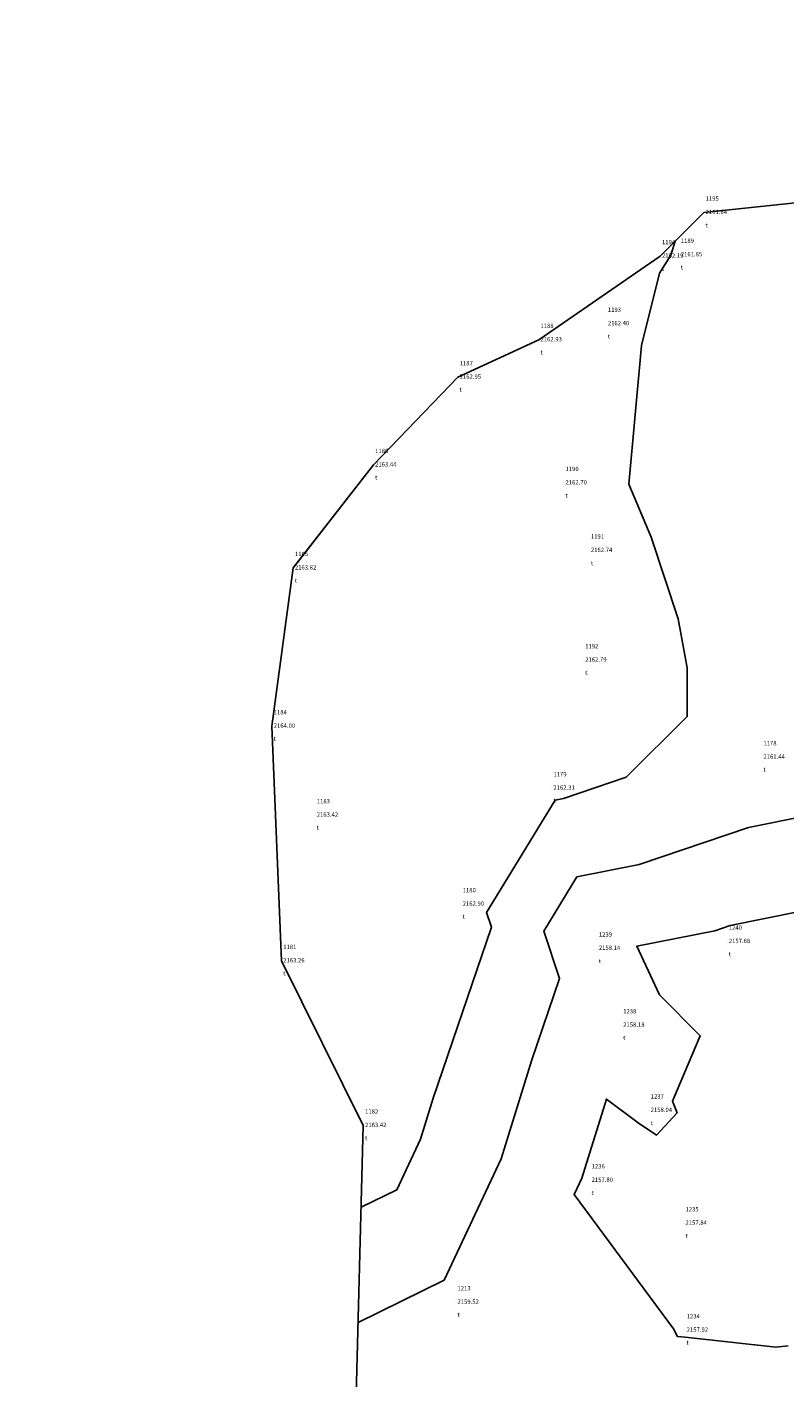
# Model space of a CAD drawing. Units: metres. Extents: x 442516 to 450023, y 4299113 to 4302558.
# Drawn here: x 443737 to 443755, y 4302499 to 4302530 of the extents above; entities that cross this region are included whole.
import ezdxf

# ---------------------------------------------------------------- set-up
doc = ezdxf.new("R2010")
doc.units = ezdxf.units.M
for name, color, linetype in [('C-TINN-BNDY', 110, 'Continuous'), ('C-TOPO-MAJR', 9, 'Continuous'), ('C-TOPO-MINR', 8, 'Continuous'), ('masil', 130, 'Continuous'), ('V-NODE', 1, 'Continuous'), ('V-NODE-TEXT', 11, 'Continuous')]:
    doc.layers.add(name, color=color, linetype=linetype)
doc.styles.get("Standard").update_dxf_attribs({"font": 'simplex.shx'})

# ---------------------------------------------------------------- blocks, each defined once
blk = doc.blocks.new('*U1167', base_point=(443754.145, 4302513.414, 2161.437))
at = {"layer": 'V-NODE', "color": 7, "lineweight": -2}
blk.add_line((443754.145, 4302513.414, 2161.437), (443754.145, 4302513.414, 2161.437), dxfattribs=at)
at = {"layer": 'V-NODE-TEXT', "linetype": 'ByBlock', "char_height": 0.1}
for s, insert, attachment_point in [('1178', (443754.185, 4302513.654, 2161.437), 7), ('2161.44', (443754.185, 4302513.414, 2161.437), 4), ('t', (443754.185, 4302513.174, 2161.437), 1)]:
    blk.add_mtext(s, dxfattribs=dict(at, insert=insert, attachment_point=attachment_point))
blk = doc.blocks.new('*U1168', base_point=(443749.317, 4302512.701, 2162.309))
at = {"layer": 'V-NODE', "color": 7, "lineweight": -2}
blk.add_line((443749.317, 4302512.701, 2162.309), (443749.317, 4302512.701, 2162.309), dxfattribs=at)
at = {"layer": 'V-NODE-TEXT', "linetype": 'ByBlock', "char_height": 0.1}
for s, insert, attachment_point in [('1179', (443749.357, 4302512.941, 2162.309), 7), ('2162.31', (443749.357, 4302512.701, 2162.309), 4), ('t', (443749.357, 4302512.461, 2162.309), 1)]:
    blk.add_mtext(s, dxfattribs=dict(at, insert=insert, attachment_point=attachment_point))
blk = doc.blocks.new('*U1169', base_point=(443747.232, 4302510.033, 2162.895))
at = {"layer": 'V-NODE', "color": 7, "lineweight": -2}
blk.add_line((443747.232, 4302510.033, 2162.895), (443747.232, 4302510.033, 2162.895), dxfattribs=at)
at = {"layer": 'V-NODE-TEXT', "linetype": 'ByBlock', "char_height": 0.1}
for s, insert, attachment_point in [('1180', (443747.272, 4302510.273, 2162.895), 7), ('2162.90', (443747.272, 4302510.033, 2162.895), 4), ('t', (443747.272, 4302509.793, 2162.895), 1)]:
    blk.add_mtext(s, dxfattribs=dict(at, insert=insert, attachment_point=attachment_point))
blk = doc.blocks.new('*U1170', base_point=(443743.106, 4302508.729, 2163.261))
at = {"layer": 'V-NODE', "color": 7, "lineweight": -2}
blk.add_line((443743.106, 4302508.729, 2163.261), (443743.106, 4302508.729, 2163.261), dxfattribs=at)
at = {"layer": 'V-NODE-TEXT', "linetype": 'ByBlock', "char_height": 0.1}
for s, insert, attachment_point in [('1181', (443743.146, 4302508.969, 2163.261), 7), ('2163.26', (443743.146, 4302508.729, 2163.261), 4), ('t', (443743.146, 4302508.489, 2163.261), 1)]:
    blk.add_mtext(s, dxfattribs=dict(at, insert=insert, attachment_point=attachment_point))
blk = doc.blocks.new('*U1171', base_point=(443744.988, 4302504.94, 2163.418))
at = {"layer": 'V-NODE', "color": 7, "lineweight": -2}
blk.add_line((443744.988, 4302504.94, 2163.418), (443744.988, 4302504.94, 2163.418), dxfattribs=at)
at = {"layer": 'V-NODE-TEXT', "linetype": 'ByBlock', "char_height": 0.1}
for s, insert, attachment_point in [('1182', (443745.028, 4302505.18, 2163.418), 7), ('2163.42', (443745.028, 4302504.94, 2163.418), 4), ('t', (443745.028, 4302504.7, 2163.418), 1)]:
    blk.add_mtext(s, dxfattribs=dict(at, insert=insert, attachment_point=attachment_point))
blk = doc.blocks.new('*U1172', base_point=(443743.877, 4302512.081, 2163.425))
at = {"layer": 'V-NODE', "color": 7, "lineweight": -2}
blk.add_line((443743.877, 4302512.081, 2163.425), (443743.877, 4302512.081, 2163.425), dxfattribs=at)
at = {"layer": 'V-NODE-TEXT', "linetype": 'ByBlock', "char_height": 0.1}
for s, insert, attachment_point in [('1183', (443743.917, 4302512.321, 2163.425), 7), ('2163.42', (443743.917, 4302512.081, 2163.425), 4), ('t', (443743.917, 4302511.841, 2163.425), 1)]:
    blk.add_mtext(s, dxfattribs=dict(at, insert=insert, attachment_point=attachment_point))
blk = doc.blocks.new('*U1173', base_point=(443742.888, 4302514.127, 2163.995))
at = {"layer": 'V-NODE', "color": 7, "lineweight": -2}
blk.add_line((443742.888, 4302514.127, 2163.995), (443742.888, 4302514.127, 2163.995), dxfattribs=at)
at = {"layer": 'V-NODE-TEXT', "linetype": 'ByBlock', "char_height": 0.1}
for s, insert, attachment_point in [('1184', (443742.928, 4302514.367, 2163.995), 7), ('2164.00', (443742.928, 4302514.127, 2163.995), 4), ('t', (443742.928, 4302513.887, 2163.995), 1)]:
    blk.add_mtext(s, dxfattribs=dict(at, insert=insert, attachment_point=attachment_point))
blk = doc.blocks.new('*U1174', base_point=(443743.374, 4302517.767, 2163.82))
at = {"layer": 'V-NODE', "color": 7, "lineweight": -2}
blk.add_line((443743.374, 4302517.767, 2163.82), (443743.374, 4302517.767, 2163.82), dxfattribs=at)
at = {"layer": 'V-NODE-TEXT', "linetype": 'ByBlock', "char_height": 0.1}
for s, insert, attachment_point in [('1185', (443743.414, 4302518.007, 2163.82), 7), ('2163.82', (443743.414, 4302517.767, 2163.82), 4), ('t', (443743.414, 4302517.527, 2163.82), 1)]:
    blk.add_mtext(s, dxfattribs=dict(at, insert=insert, attachment_point=attachment_point))
blk = doc.blocks.new('*U1175', base_point=(443745.219, 4302520.138, 2163.441))
at = {"layer": 'V-NODE', "color": 7, "lineweight": -2}
blk.add_line((443745.219, 4302520.138, 2163.441), (443745.219, 4302520.138, 2163.441), dxfattribs=at)
at = {"layer": 'V-NODE-TEXT', "linetype": 'ByBlock', "char_height": 0.1}
for s, insert, attachment_point in [('1186', (443745.259, 4302520.378, 2163.441), 7), ('2163.44', (443745.259, 4302520.138, 2163.441), 4), ('t', (443745.259, 4302519.898, 2163.441), 1)]:
    blk.add_mtext(s, dxfattribs=dict(at, insert=insert, attachment_point=attachment_point))
blk = doc.blocks.new('*U1176', base_point=(443747.163, 4302522.157, 2162.951))
at = {"layer": 'V-NODE', "color": 7, "lineweight": -2}
blk.add_line((443747.163, 4302522.157, 2162.951), (443747.163, 4302522.157, 2162.951), dxfattribs=at)
at = {"layer": 'V-NODE-TEXT', "linetype": 'ByBlock', "char_height": 0.1}
for s, insert, attachment_point in [('1187', (443747.203, 4302522.397, 2162.951), 7), ('2162.95', (443747.203, 4302522.157, 2162.951), 4), ('t', (443747.203, 4302521.917, 2162.951), 1)]:
    blk.add_mtext(s, dxfattribs=dict(at, insert=insert, attachment_point=attachment_point))
blk = doc.blocks.new('*U1177', base_point=(443749.02, 4302523.017, 2162.929))
at = {"layer": 'V-NODE', "color": 7, "lineweight": -2}
blk.add_line((443749.02, 4302523.017, 2162.929), (443749.02, 4302523.017, 2162.929), dxfattribs=at)
at = {"layer": 'V-NODE-TEXT', "linetype": 'ByBlock', "char_height": 0.1}
for s, insert, attachment_point in [('1188', (443749.06, 4302523.257, 2162.929), 7), ('2162.93', (443749.06, 4302523.017, 2162.929), 4), ('t', (443749.06, 4302522.777, 2162.929), 1)]:
    blk.add_mtext(s, dxfattribs=dict(at, insert=insert, attachment_point=attachment_point))
blk = doc.blocks.new('*U1178', base_point=(443752.246, 4302524.973, 2161.854))
at = {"layer": 'V-NODE', "color": 7, "lineweight": -2}
blk.add_line((443752.246, 4302524.973, 2161.854), (443752.246, 4302524.973, 2161.854), dxfattribs=at)
at = {"layer": 'V-NODE-TEXT', "linetype": 'ByBlock', "char_height": 0.1}
for s, insert, attachment_point in [('1189', (443752.286, 4302525.213, 2161.854), 7), ('2161.85', (443752.286, 4302524.973, 2161.854), 4), ('t', (443752.286, 4302524.733, 2161.854), 1)]:
    blk.add_mtext(s, dxfattribs=dict(at, insert=insert, attachment_point=attachment_point))
blk = doc.blocks.new('*U1179', base_point=(443749.596, 4302519.724, 2162.704))
at = {"layer": 'V-NODE', "color": 7, "lineweight": -2}
blk.add_line((443749.596, 4302519.724, 2162.704), (443749.596, 4302519.724, 2162.704), dxfattribs=at)
at = {"layer": 'V-NODE-TEXT', "linetype": 'ByBlock', "char_height": 0.1}
for s, insert, attachment_point in [('1190', (443749.636, 4302519.964, 2162.704), 7), ('2162.70', (443749.636, 4302519.724, 2162.704), 4), ('t', (443749.636, 4302519.484, 2162.704), 1)]:
    blk.add_mtext(s, dxfattribs=dict(at, insert=insert, attachment_point=attachment_point))
blk = doc.blocks.new('*U1180', base_point=(443750.179, 4302518.17, 2162.74))
at = {"layer": 'V-NODE', "color": 7, "lineweight": -2}
blk.add_line((443750.179, 4302518.17, 2162.74), (443750.179, 4302518.17, 2162.74), dxfattribs=at)
at = {"layer": 'V-NODE-TEXT', "linetype": 'ByBlock', "char_height": 0.1}
for s, insert, attachment_point in [('1191', (443750.219, 4302518.41, 2162.74), 7), ('2162.74', (443750.219, 4302518.17, 2162.74), 4), ('t', (443750.219, 4302517.93, 2162.74), 1)]:
    blk.add_mtext(s, dxfattribs=dict(at, insert=insert, attachment_point=attachment_point))
blk = doc.blocks.new('*U1181', base_point=(443750.048, 4302515.647, 2162.786))
at = {"layer": 'V-NODE', "color": 7, "lineweight": -2}
blk.add_line((443750.048, 4302515.647, 2162.786), (443750.048, 4302515.647, 2162.786), dxfattribs=at)
at = {"layer": 'V-NODE-TEXT', "linetype": 'ByBlock', "char_height": 0.1}
for s, insert, attachment_point in [('1192', (443750.088, 4302515.887, 2162.786), 7), ('2162.79', (443750.088, 4302515.647, 2162.786), 4), ('t', (443750.088, 4302515.407, 2162.786), 1)]:
    blk.add_mtext(s, dxfattribs=dict(at, insert=insert, attachment_point=attachment_point))
blk = doc.blocks.new('*U1182', base_point=(443750.569, 4302523.386, 2162.403))
at = {"layer": 'V-NODE', "color": 7, "lineweight": -2}
blk.add_line((443750.569, 4302523.386, 2162.403), (443750.569, 4302523.386, 2162.403), dxfattribs=at)
at = {"layer": 'V-NODE-TEXT', "linetype": 'ByBlock', "char_height": 0.1}
for s, insert, attachment_point in [('1193', (443750.609, 4302523.626, 2162.403), 7), ('2162.40', (443750.609, 4302523.386, 2162.403), 4), ('t', (443750.609, 4302523.146, 2162.403), 1)]:
    blk.add_mtext(s, dxfattribs=dict(at, insert=insert, attachment_point=attachment_point))
blk = doc.blocks.new('*U1183', base_point=(443751.814, 4302524.943, 2162.188))
at = {"layer": 'V-NODE', "color": 7, "lineweight": -2}
blk.add_line((443751.814, 4302524.943, 2162.188), (443751.814, 4302524.943, 2162.188), dxfattribs=at)
at = {"layer": 'V-NODE-TEXT', "linetype": 'ByBlock', "char_height": 0.1}
for s, insert, attachment_point in [('1194', (443751.854, 4302525.183, 2162.188), 7), ('2162.19', (443751.854, 4302524.943, 2162.188), 4), ('t', (443751.854, 4302524.703, 2162.188), 1)]:
    blk.add_mtext(s, dxfattribs=dict(at, insert=insert, attachment_point=attachment_point))
blk = doc.blocks.new('*U1184', base_point=(443752.817, 4302525.944, 2161.638))
at = {"layer": 'V-NODE', "color": 7, "lineweight": -2}
blk.add_line((443752.817, 4302525.944, 2161.638), (443752.817, 4302525.944, 2161.638), dxfattribs=at)
at = {"layer": 'V-NODE-TEXT', "linetype": 'ByBlock', "char_height": 0.1}
for s, insert, attachment_point in [('1195', (443752.857, 4302526.184, 2161.638), 7), ('2161.64', (443752.857, 4302525.944, 2161.638), 4), ('t', (443752.857, 4302525.704, 2161.638), 1)]:
    blk.add_mtext(s, dxfattribs=dict(at, insert=insert, attachment_point=attachment_point))
blk = doc.blocks.new('*U1202', base_point=(443747.112, 4302500.875, 2159.517))
at = {"layer": 'V-NODE', "color": 7, "lineweight": -2}
blk.add_line((443747.112, 4302500.875, 2159.517), (443747.112, 4302500.875, 2159.517), dxfattribs=at)
at = {"layer": 'V-NODE-TEXT', "linetype": 'ByBlock', "char_height": 0.1}
for s, insert, attachment_point in [('1213', (443747.152, 4302501.115, 2159.517), 7), ('2159.52', (443747.152, 4302500.875, 2159.517), 4), ('t', (443747.152, 4302500.635, 2159.517), 1)]:
    blk.add_mtext(s, dxfattribs=dict(at, insert=insert, attachment_point=attachment_point))
blk = doc.blocks.new('*U1223', base_point=(443752.381, 4302500.231, 2157.921))
at = {"layer": 'V-NODE', "color": 7, "lineweight": -2}
blk.add_line((443752.381, 4302500.231, 2157.921), (443752.381, 4302500.231, 2157.921), dxfattribs=at)
at = {"layer": 'V-NODE-TEXT', "linetype": 'ByBlock', "char_height": 0.1}
for s, insert, attachment_point in [('1234', (443752.421, 4302500.471, 2157.921), 7), ('2157.92', (443752.421, 4302500.231, 2157.921), 4), ('t', (443752.421, 4302499.991, 2157.921), 1)]:
    blk.add_mtext(s, dxfattribs=dict(at, insert=insert, attachment_point=attachment_point))
blk = doc.blocks.new('*U1224', base_point=(443752.354, 4302502.692, 2157.843))
at = {"layer": 'V-NODE', "color": 7, "lineweight": -2}
blk.add_line((443752.354, 4302502.692, 2157.843), (443752.354, 4302502.692, 2157.843), dxfattribs=at)
at = {"layer": 'V-NODE-TEXT', "linetype": 'ByBlock', "char_height": 0.1}
for s, insert, attachment_point in [('1235', (443752.394, 4302502.932, 2157.843), 7), ('2157.84', (443752.394, 4302502.692, 2157.843), 4), ('t', (443752.394, 4302502.452, 2157.843), 1)]:
    blk.add_mtext(s, dxfattribs=dict(at, insert=insert, attachment_point=attachment_point))
blk = doc.blocks.new('*U1225', base_point=(443750.196, 4302503.68, 2157.798))
at = {"layer": 'V-NODE', "color": 7, "lineweight": -2}
blk.add_line((443750.196, 4302503.68, 2157.798), (443750.196, 4302503.68, 2157.798), dxfattribs=at)
at = {"layer": 'V-NODE-TEXT', "linetype": 'ByBlock', "char_height": 0.1}
for s, insert, attachment_point in [('1236', (443750.236, 4302503.92, 2157.798), 7), ('2157.80', (443750.236, 4302503.68, 2157.798), 4), ('t', (443750.236, 4302503.44, 2157.798), 1)]:
    blk.add_mtext(s, dxfattribs=dict(at, insert=insert, attachment_point=attachment_point))
blk = doc.blocks.new('*U1226', base_point=(443751.553, 4302505.288, 2158.044))
at = {"layer": 'V-NODE', "color": 7, "lineweight": -2}
blk.add_line((443751.553, 4302505.288, 2158.044), (443751.553, 4302505.288, 2158.044), dxfattribs=at)
at = {"layer": 'V-NODE-TEXT', "linetype": 'ByBlock', "char_height": 0.1}
for s, insert, attachment_point in [('1237', (443751.593, 4302505.528, 2158.044), 7), ('2158.04', (443751.593, 4302505.288, 2158.044), 4), ('t', (443751.593, 4302505.048, 2158.044), 1)]:
    blk.add_mtext(s, dxfattribs=dict(at, insert=insert, attachment_point=attachment_point))
blk = doc.blocks.new('*U1227', base_point=(443750.921, 4302507.248, 2158.184))
at = {"layer": 'V-NODE', "color": 7, "lineweight": -2}
blk.add_line((443750.921, 4302507.248, 2158.184), (443750.921, 4302507.248, 2158.184), dxfattribs=at)
at = {"layer": 'V-NODE-TEXT', "linetype": 'ByBlock', "char_height": 0.1}
for s, insert, attachment_point in [('1238', (443750.961, 4302507.488, 2158.184), 7), ('2158.18', (443750.961, 4302507.248, 2158.184), 4), ('t', (443750.961, 4302507.008, 2158.184), 1)]:
    blk.add_mtext(s, dxfattribs=dict(at, insert=insert, attachment_point=attachment_point))
blk = doc.blocks.new('*U1228', base_point=(443750.362, 4302509.016, 2158.143))
at = {"layer": 'V-NODE', "color": 7, "lineweight": -2}
blk.add_line((443750.362, 4302509.016, 2158.143), (443750.362, 4302509.016, 2158.143), dxfattribs=at)
at = {"layer": 'V-NODE-TEXT', "linetype": 'ByBlock', "char_height": 0.1}
for s, insert, attachment_point in [('1239', (443750.402, 4302509.256, 2158.143), 7), ('2158.14', (443750.402, 4302509.016, 2158.143), 4), ('t', (443750.402, 4302508.776, 2158.143), 1)]:
    blk.add_mtext(s, dxfattribs=dict(at, insert=insert, attachment_point=attachment_point))
blk = doc.blocks.new('*U1229', base_point=(443753.349, 4302509.173, 2157.675))
at = {"layer": 'V-NODE', "color": 7, "lineweight": -2}
blk.add_line((443753.349, 4302509.173, 2157.675), (443753.349, 4302509.173, 2157.675), dxfattribs=at)
at = {"layer": 'V-NODE-TEXT', "linetype": 'ByBlock', "char_height": 0.1}
for s, insert, attachment_point in [('1240', (443753.389, 4302509.413, 2157.675), 7), ('2157.68', (443753.389, 4302509.173, 2157.675), 4), ('t', (443753.389, 4302508.933, 2157.675), 1)]:
    blk.add_mtext(s, dxfattribs=dict(at, insert=insert, attachment_point=attachment_point))

msp = doc.modelspace()

# ---------------------------------------------------------------- linework, layer by layer
at = {"elevation": 2284.1, "flags": 128}
msp.add_lwpolyline([(443737.258, 4302479.727), (443744.358, 4302483.503), (443743.863, 4302491.097), (443744.826, 4302498.737), (443744.988, 4302504.94), (443743.106, 4302508.729), (443742.888, 4302514.127), (443743.374, 4302517.767), (443745.219, 4302520.138), (443747.163, 4302522.157), (443749.02, 4302523.017), (443751.814, 4302524.943), (443752.817, 4302525.944), (443756.079, 4302526.287), (443758.836, 4302524.888), (443768.142, 4302532.491)], dxfattribs=at)
at = {"layer": 'C-TINN-BNDY', "color": 110, "linetype": 'Continuous', "lineweight": -3}
msp.add_polyline3d([(443737.258, 4302479.727, 2158.96), (443744.358, 4302483.503, 2158.935), (443743.863, 4302491.097, 2158.838), (443744.826, 4302498.737, 2158.742), (443744.988, 4302504.94, 2163.418), (443743.106, 4302508.729, 2163.261), (443742.888, 4302514.127, 2163.995), (443743.374, 4302517.767, 2163.82), (443745.219, 4302520.138, 2163.441), (443747.163, 4302522.157, 2162.951), (443749.02, 4302523.017, 2162.929), (443751.814, 4302524.943, 2162.188), (443752.817, 4302525.944, 2161.638), (443756.079, 4302526.287, 2160.595), (443758.836, 4302524.888, 2158.889), (443768.142, 4302532.491, 2159.36)], dxfattribs=at)
at = {"layer": 'C-TOPO-MAJR', "color": 9, "linetype": 'Continuous', "lineweight": -3, "elevation": 2160}
msp.add_lwpolyline([(443744.87, 4302500.406), (443746.849, 4302501.378), (443748.156, 4302504.174), (443748.863, 4302506.447), (443749.499, 4302508.322), (443749.139, 4302509.414), (443749.896, 4302510.659), (443751.326, 4302510.943), (443753.841, 4302511.794), (443755.175, 4302512.064), (443755.969, 4302512.951), (443756.325, 4302513.003), (443758.979, 4302514.011), (443758.106, 4302515.239), (443756.238, 4302516.958), (443755.471, 4302519.299), (443755.345, 4302519.596), (443755.416, 4302520.375), (443755.563, 4302520.962), (443756.386, 4302523.064), (443757.001, 4302525.114), (443757.041, 4302525.799)], dxfattribs=at)
at = {"layer": 'C-TOPO-MINR', "color": 8, "linetype": 'Continuous', "lineweight": -3}
for points, elevation in [([(443744.939, 4302503.059), (443745.76, 4302503.462), (443746.302, 4302504.622), (443746.596, 4302505.565), (443747.933, 4302509.504), (443747.822, 4302509.842), (443749.395, 4302512.428), (443749.586, 4302512.466), (443751.028, 4302512.954), (443752.435, 4302514.346), (443752.431, 4302515.469), (443752.224, 4302516.594), (443751.608, 4302518.475), (443751.093, 4302519.691), (443751.382, 4302522.881), (443751.8, 4302524.551), (443752.057, 4302524.96), (443752.157, 4302525.285)], 2162), ([(443756.609, 4302510.185), (443753.418, 4302509.539), (443753.066, 4302509.42), (443751.275, 4302509.064), (443751.799, 4302507.944), (443751.799, 4302507.944), (443752.734, 4302507.003), (443752.099, 4302505.497), (443752.2, 4302505.234), (443751.728, 4302504.72), (443751.31, 4302505), (443750.575, 4302505.547), (443750.009, 4302503.725), (443749.834, 4302503.35), (443752.12, 4302500.263), (443752.209, 4302500.089), (443752.383, 4302500.071), (443754.472, 4302499.842), (443754.754, 4302499.872)], 2158)]:
    msp.add_lwpolyline(points, dxfattribs=dict(at, elevation=elevation))
at = {"layer": 'masil', "elevation": -121.111, "flags": 128}
msp.add_lwpolyline([(443743.414, 4302517.817), (443745.219, 4302520.138), (443747.163, 4302522.157), (443749.02, 4302523.017), (443751.814, 4302524.943), (443752.817, 4302525.944), (443756.079, 4302526.287), (443758.836, 4302524.888), (443769.225, 4302524.596), (443772.647, 4302523.63), (443777.721, 4302526.032), (443778.599, 4302528.887), (443780.769, 4302532.616), (443783.863, 4302536.958), (443788.583, 4302540.873), (443792.55, 4302542.214), (443796.864, 4302542.119)], dxfattribs=at)

# ---------------------------------------------------------------- block references
at = {"layer": 'V-NODE'}
for name, p in [('*U1184', (443752.817, 4302525.944, 2161.638)), ('*U1183', (443751.814, 4302524.943, 2162.188)), ('*U1178', (443752.246, 4302524.973, 2161.854)), ('*U1182', (443750.569, 4302523.386, 2162.403)), ('*U1177', (443749.02, 4302523.017, 2162.929)), ('*U1176', (443747.163, 4302522.157, 2162.951)), ('*U1175', (443745.219, 4302520.138, 2163.441)), ('*U1179', (443749.596, 4302519.724, 2162.704)), ('*U1180', (443750.179, 4302518.17, 2162.74)), ('*U1174', (443743.374, 4302517.767, 2163.82)), ('*U1181', (443750.048, 4302515.647, 2162.786)), ('*U1173', (443742.888, 4302514.127, 2163.995)), ('*U1167', (443754.145, 4302513.414, 2161.437)), ('*U1168', (443749.317, 4302512.701, 2162.309)), ('*U1172', (443743.877, 4302512.081, 2163.425)), ('*U1169', (443747.232, 4302510.033, 2162.895)), ('*U1229', (443753.349, 4302509.173, 2157.675)), ('*U1228', (443750.362, 4302509.016, 2158.143)), ('*U1170', (443743.106, 4302508.729, 2163.261)), ('*U1227', (443750.921, 4302507.248, 2158.184)), ('*U1226', (443751.553, 4302505.288, 2158.044)), ('*U1171', (443744.988, 4302504.94, 2163.418)), ('*U1225', (443750.196, 4302503.68, 2157.798)), ('*U1224', (443752.354, 4302502.692, 2157.843)), ('*U1202', (443747.112, 4302500.875, 2159.517)), ('*U1223', (443752.381, 4302500.231, 2157.921))]:
    msp.add_blockref(name, p, dxfattribs=at)

doc.saveas('drawing.dxf')
